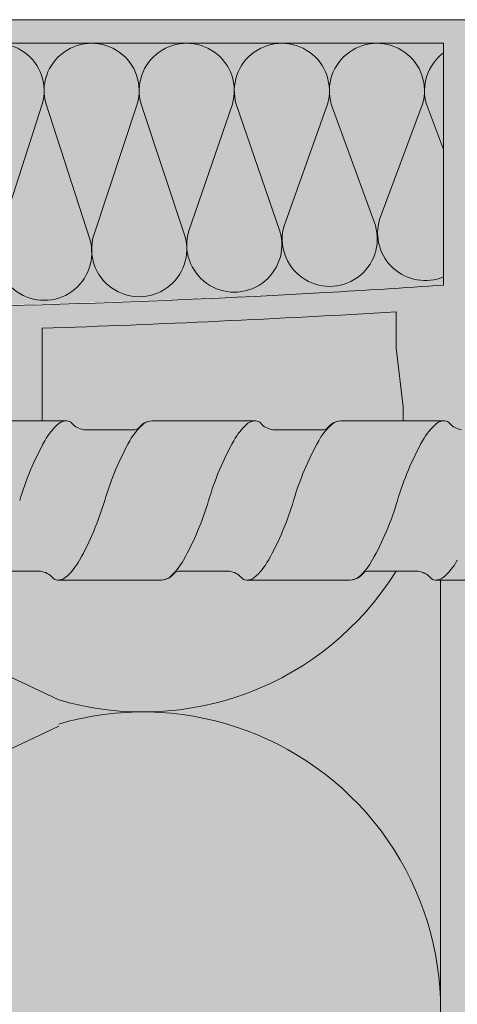
# Model space of a CAD drawing. Units: metres. Extents: x 639 to 780, y -2095 to -1922.
# Drawn here: x 639 to 639, y -2095 to -2095 of the extents above; entities that cross this region are included whole.
import ezdxf

# ---------------------------------------------------------------- set-up
doc = ezdxf.new("R2010")
doc.units = ezdxf.units.M
doc.header["$MEASUREMENT"] = 0
doc.layers.add('1_2_0', color=7, linetype='Continuous')

msp = doc.modelspace()

# ---------------------------------------------------------------- hatches: boundary and pattern name
at = {"layer": '1_2_0', "linetype": 'Continuous', "lineweight": 13, "ltscale": 1000}
h = msp.add_hatch(color=9, dxfattribs=at)
h.paths.add_polyline_path([(639.2787767551554, -2095.048092431789), (639.2787767551554, -2095.054237608415), (639.2792017466687, -2095.0579003845), (639.2792017466687, -2095.059092212142), (639.2862016068935, -2095.059092212142), (639.2862016068935, -2095.0579003845), (639.2862016068935, -2095.057870000775), (639.2867582716835, -2095.053102786286), (639.2867765972605, -2095.049863137377), (639.3067761979026, -2095.050907264717), (639.3067761979026, -2095.059842211948), (639.3087147530574, -2095.059838874985), (639.3097761379986, -2095.059092212142), (639.3097761379986, -2095.051022868469, 0.0154067643744508), (639.3617750963236, -2095.05133107059), (639.3617750959729, -2095.059092212142), (639.3647750360683, -2095.059092212142), (639.3647750360683, -2095.051251067903, 0.005932430931041089), (639.3947744373836, -2095.049863136653), (639.3947744373836, -2095.052944849565), (639.3950754266766, -2095.055538916538), (639.3953494273982, -2095.057900383338), (639.3953494265614, -2095.059092211948), (639.3988333857258, -2095.059092211948), (639.3988772778412, -2095.059092211948, -0.2344897282422026), (639.3992911213477, -2095.059303149448, 0.1764028051358049), (639.4003109494142, -2095.059842211948), (639.402349287623, -2095.059842211948), (639.402349287623, -2095.059092212142), (639.402349287623, -2095.0579003845), (639.4027742791363, -2095.054237608415), (639.4027742791363, -2095.048092431789), (639.4007743190722, -2095.048092431789), (639.4007743190722, -2095.027092851115), (639.4019742951114, -2095.027092851115), (639.4019742951114, -2095.02509289105), (639.2795767391804, -2095.02509289105), (639.2795767391804, -2095.027092851115), (639.2807767152195, -2095.027092851115), (639.2807767152195, -2095.048092431789)])
h.paths.add_polyline_path([(639.2827766752843, -2095.02709285092), (639.3987743590086, -2095.02709285092), (639.3987743590086, -2095.047592441579, -0.03448275862529205), (639.2827766752843, -2095.047592441579)], flags=0)
at = {"layer": '1_2_0', "linetype": 'Continuous', "lineweight": 18, "ltscale": 1000, "true_color": 0xf2f2f2}
for points in [[(639.2827766752843, -2095.047592441579), (639.292776475605, -2095.048223144579, 0.03015332033480947), (639.3987743590086, -2095.047592441579), (639.3987743590086, -2095.02709285092), (639.2827766752843, -2095.02709285092)], [(639.3947744373836, -2095.049863136653, -0.005932447389781593), (639.3647750364207, -2095.051251067328), (639.3647750364207, -2095.059092211948), (639.3669386279371, -2095.059092211948, -0.1945804762303774), (639.3672910804717, -2095.059303149448, 0.1764028050335009), (639.3683109085376, -2095.059842211948), (639.3726434022873, -2095.059842211948, 0.2579262016655597), (639.3729629746972, -2095.059686108636, -0.2165453404910177), (639.3740771554119, -2095.059092211948), (639.3829386279365, -2095.059092211948, -0.1945804762303774), (639.383291080471, -2095.059303149448, 0.1764028049908271), (639.384310908537, -2095.059842211948), (639.3886434022867, -2095.059842211948, 0.2579262016655597), (639.3889629746972, -2095.059686108636, -0.2165453405489041), (639.3900771554124, -2095.059092211948), (639.3953494273982, -2095.059092211948), (639.3953494273982, -2095.057900383338), (639.3947744373836, -2095.052944849565)], [(639.2827743190728, -2095.071853881885), (639.2827743190728, -2095.172449854619, 0.1288508632711234), (639.3164398005351, -2095.181092890856), (639.3670446212307, -2095.181075262689, 0.1217124675701932), (639.3985321134219, -2095.172568437544), (639.3985321134219, -2095.072592211948), (639.3980771962888, -2095.072592211948, -0.2134879764746428), (639.3976898694544, -2095.072414244619, 0.1467710142260811), (639.3969009138497, -2095.071898516143), (639.3966434431636, -2095.071842211948), (639.392310949414, -2095.071842211948, 0.2579262026638665), (639.391991377004, -2095.071998315259, -0.2341089087720932), (639.3907845111452, -2095.072592211948), (639.3820157237648, -2095.072592211948, -0.1945804762303774), (639.3816632712302, -2095.072381274448, 0.1764028050706151), (639.3806434431631, -2095.071842211948), (639.3763109494146, -2095.071842211948, 0.2579262016655595), (639.3759913770035, -2095.071998315259, -0.2165453404407194), (639.3748771962888, -2095.072592211948), (639.3660157237642, -2095.072592211948, -0.1945804762303774), (639.3656632712297, -2095.072381274448, 0.1764028049481531), (639.3646434431637, -2095.071842211948), (639.360310949414, -2095.071842211948, 0.2579262016655595), (639.3599913770036, -2095.071998315259, -0.2165453406067907), (639.3588771962894, -2095.072592211948), (639.3500157237648, -2095.072592211948, -0.1945804762303774), (639.3496632712303, -2095.072381274448, 0.1764028049376349), (639.3486434431643, -2095.071842211948), (639.3443109494146, -2095.071842211948, 0.2579262016655595), (639.3439913770042, -2095.071998315259, -0.2165453406210273), (639.3428771962889, -2095.072592211948), (639.3340157237643, -2095.072592211948, -0.1945804762303774), (639.3336632712297, -2095.072381274448, 0.176402804921557), (639.3326434431638, -2095.071842211948), (639.3283109494141, -2095.071842211948, 0.2579262016655595), (639.3279913770036, -2095.071998315259, -0.2165453406428522), (639.3268771962889, -2095.072592211948), (639.3180157237643, -2095.072592211948, -0.1945804762303774), (639.3176632712298, -2095.072381274448, 0.1764028049110389), (639.3166434431638, -2095.071842211948), (639.3123109494142, -2095.071842211948, 0.2579262016655595), (639.3119913770042, -2095.071998315259, -0.2165453406570885), (639.3108771962884, -2095.072592211948), (639.302015723765, -2095.072592211948, -0.1945804762303774), (639.3016632712304, -2095.072381274448, 0.176402804894961), (639.3006434431644, -2095.071842211948), (639.2963109494148, -2095.071842211948, 0.2579262016655595), (639.2959913770037, -2095.071998315259, -0.2165453406789139), (639.294877196289, -2095.072592211948), (639.2860771962896, -2095.072592211948, -0.2466992337930533), (639.2856242701143, -2095.072339599202, 0.1474748430717448), (639.2847743190723, -2095.071865551822)]]:
    msp.add_hatch(color=7, dxfattribs=at).paths.add_polyline_path(points)
at = {"layer": '1_2_0', "linetype": 'Continuous', "lineweight": 0, "ltscale": 1000, "true_color": 0xffffff}
msp.add_hatch(color=7, dxfattribs=at).paths.add_polyline_path([(638.984935713804, -2095.059833277199), (638.984935713804, -2095.072592211948), (638.990877196288, -2095.072592211948, 0.03959602048471308), (638.9910888155632, -2095.072563834335, 0.1801220592796613), (638.9919913770044, -2095.071998315258, -0.2579262016803534), (638.9923109494138, -2095.071842211948), (638.996643443164, -2095.071842211948, -0.1764028052034127), (638.9976632712305, -2095.072381274448, 0.2348056262448509), (638.9980771962988, -2095.072592211948), (638.9981214294321, -2095.072592211948), (639.0068771962902, -2095.072592211948, 0.0395960216170575), (639.0070888155706, -2095.072563834333, 0.1801220578170196), (639.0079913770038, -2095.071998315259, -0.2579262029544382), (639.0083109494143, -2095.071842211948), (639.0126434431639, -2095.071842211948, -0.1764028048602031), (639.0136632712299, -2095.072381274448, 0.2348056114311596), (639.0140771962692, -2095.072592211947), (639.0141214294389, -2095.072592211948), (639.0228771962908, -2095.072592211948, 0.03959602168001289), (639.0230888155711, -2095.072563834333, 0.1801220576043301), (639.0239913770038, -2095.071998315259, -0.2579262029544373), (639.0243109494137, -2095.071842211948), (639.0286434431645, -2095.071842211948, -0.176402804909828), (639.0296632712304, -2095.072381274448, 0.2348056268452566), (639.030077196301, -2095.072592211948), (639.0301214294349, -2095.072592211948), (639.0388771962885, -2095.072592211948, 0.03959602048471442), (639.0390888155631, -2095.072563834335, 0.1801220592796635), (639.0399913770043, -2095.071998315258, -0.2579262016803534), (639.0403109494137, -2095.071842211948), (639.0446434431639, -2095.071842211948, -0.1764028052034175), (639.0456632712298, -2095.072381274448, 0.2348056262448849), (639.0460771962987, -2095.072592211948), (639.0461214294314, -2095.072592211948), (639.0548771962901, -2095.072592211948, 0.03959602161705617), (639.055088815571, -2095.072563834333, 0.180122057816998), (639.0559913770037, -2095.071998315259, -0.2579262029544491), (639.0563109494142, -2095.071842211948), (639.0606434431638, -2095.071842211948, -0.1764028048602012), (639.0616632712298, -2095.072381274448, 0.2348056114311668), (639.0620771962691, -2095.072592211947), (639.0621214294388, -2095.072592211948), (639.0708771962895, -2095.072592211948, 0.03959602149691517), (639.0710888155687, -2095.072563834334, 0.1801220580948453), (639.0719913770042, -2095.071998315258, -0.257926202161961), (639.0723109494147, -2095.071842211948), (639.0766434431644, -2095.071842211948, -0.1764028049098296), (639.0776632712303, -2095.072381274448, 0.2348056268452497), (639.0780771963009, -2095.072592211948), (639.0781214294348, -2095.072592211948), (639.0868771962884, -2095.072592211948, 0.03959602048471998), (639.0870888155641, -2095.072563834335, 0.1801220592796599), (639.0879913770036, -2095.071998315258, -0.2579262016803427), (639.088310949413, -2095.071842211948), (639.0926434431638, -2095.071842211948, -0.1764028052034111), (639.0936632712297, -2095.072381274448, 0.2348056262448675), (639.0940771962986, -2095.072592211948), (639.0941214294313, -2095.072592211948), (639.1028771962906, -2095.072592211948, 0.0395960216170575), (639.1030888155709, -2095.072563834333, 0.180122057816998), (639.1039913770036, -2095.071998315259, -0.2579262029544501), (639.1043109494146, -2095.071842211948), (639.1086434431643, -2095.071842211948, -0.1764028048602047), (639.1096632712303, -2095.072381274448, 0.2348056114311731), (639.1100771962701, -2095.072592211947), (639.1101214294392, -2095.072592211948), (639.1188771962894, -2095.072592211948, 0.03959602149691584), (639.1190888155697, -2095.072563834334, 0.1801220580948244), (639.1199913770041, -2095.071998315258, -0.2579262021620252), (639.120310949414, -2095.071842211948), (639.1246434431637, -2095.071842211948, -0.1764028049098152), (639.1256632712302, -2095.072381274448, 0.2348056268452155), (639.1260771963002, -2095.072592211948), (639.1261214294352, -2095.072592211948), (639.1348771962882, -2095.072592211948, 0.03959602048471286), (639.1350888155634, -2095.072563834335, 0.1801220592796475), (639.1359913770046, -2095.071998315258, -0.2579262016803512), (639.1363109494129, -2095.071842211948), (639.1406434431642, -2095.071842211948, -0.1764028052034205), (639.1416632712296, -2095.072381274448, 0.2348056262448634), (639.142077196299, -2095.072592211948), (639.1421214294312, -2095.072592211948), (639.1508771962905, -2095.072592211948, 0.03959602161705773), (639.1510888155708, -2095.072563834333, 0.180122057816998), (639.1519913770035, -2095.071998315259, -0.2579262029544501), (639.1523109494145, -2095.071842211948), (639.1566434431642, -2095.071842211948, -0.1764028048602077), (639.1576632712301, -2095.072381274448, 0.2348056114311668), (639.1580771962695, -2095.072592211947), (639.1581214294391, -2095.072592211948), (639.1668771962893, -2095.072592211948, 0.03959602149691606), (639.1670888155691, -2095.072563834334, 0.1801220580948283), (639.167991377004, -2095.071998315258, -0.2579262021620252), (639.1683109494139, -2095.071842211948), (639.1726434431636, -2095.071842211948, -0.1764028049098083), (639.1736632712295, -2095.072381274448, 0.2348056268453337), (639.1740771963001, -2095.072592211948), (639.1741214294351, -2095.072592211948), (639.1828771962881, -2095.072592211948, 0.03959602048471286), (639.1830888155633, -2095.072563834335, 0.1801220592796475), (639.1839913770045, -2095.071998315258, -0.2579262016803321), (639.1843109494139, -2095.071842211948), (639.1886434431641, -2095.071842211948, -0.1764028052034111), (639.1896632712301, -2095.072381274448, 0.2348056262448849), (639.190077196299, -2095.072592211948), (639.1901214294317, -2095.072592211948), (639.1988771962904, -2095.072592211948, 0.03959602161705706), (639.1990888155701, -2095.072563834333, 0.1801220578170006), (639.1999913770039, -2095.071998315259, -0.2579262029544491), (639.2003109494144, -2095.071842211948), (639.2046434431641, -2095.071842211948, -0.1764028048602111), (639.20566327123, -2095.072381274448, 0.2348056114311526), (639.2060771962693, -2095.072592211947), (639.206121429439, -2095.072592211948), (639.2148771962892, -2095.072592211948, 0.03959602149691561), (639.215088815569, -2095.072563834334, 0.180122058094827), (639.2159913770045, -2095.071998315258, -0.2579262021620243), (639.2163109494138, -2095.071842211948), (639.2206434431646, -2095.071842211948, -0.1764028049098152), (639.2216632712306, -2095.072381274448, 0.2348056268453194), (639.2220771963011, -2095.072592211948), (639.222121429435, -2095.072592211948), (639.2308771962886, -2095.072592211948, 0.03959602050504979), (639.2310888155644, -2095.072563834335, 0.1801220590897788), (639.2319913770033, -2095.071998315259, -0.2579262029544501), (639.2323109494143, -2095.071842211948), (639.236643443164, -2095.071842211948, -0.1764028049905664), (639.23766327123, -2095.072381274448, 0.2348056180514205), (639.2380771962823, -2095.072592211948), (639.2381214294389, -2095.072592211948), (639.2468771962886, -2095.072592211948, 0.03959602048471286), (639.2470888155638, -2095.072563834335, 0.180122059279659), (639.2479913770038, -2095.071998315258, -0.2579262021620252), (639.2483109494137, -2095.071842211948), (639.2484918840771, -2095.071842211948), (639.2485289756994, -2095.071842211948), (639.2526434431634, -2095.071842211948), (639.252861469449, -2095.071842211948, -0.1764028050746438), (639.253881297515, -2095.072381274448, 0.2348056304431189), (639.254295222593, -2095.072592211948), (639.2543394557166, -2095.072592211948), (639.2552132376946, -2095.072592211948), (639.262877196288, -2095.072592211948, 0.03959602050504912), (639.2630888155632, -2095.072563834335, 0.1801220590897655), (639.2639913770032, -2095.071998315259, -0.2579262029544501), (639.2643109494143, -2095.071842211948), (639.2686434431639, -2095.071842211948, -0.1764028048602079), (639.2696632712305, -2095.072381274448, 0.2348056160297612), (639.2700771962789, -2095.072592211948), (639.2701214294343, -2095.072592211948), (639.2788771962902, -2095.072592211948, 0.03959602161705773), (639.2790888155705, -2095.072563834333, 0.1801220578575725), (639.2799913770037, -2095.071998315259, -0.2579262046109206), (639.2803109494159, -2095.071842211948), (639.2846434431639, -2095.071842211948, -0.1764028049905629), (639.2856632712299, -2095.072381274448, 0.2348056180513712), (639.2860771962828, -2095.072592211948), (639.2861214294388, -2095.072592211948), (639.2948771962879, -2095.072592211948, 0.03959602048471376), (639.2950888155636, -2095.072563834335, 0.1801220592796713), (639.2959913770043, -2095.071998315258, -0.2579262021620456), (639.2963109494136, -2095.071842211948), (639.3006434431644, -2095.071842211948, -0.1764028049098083), (639.3016632712304, -2095.072381274448, 0.2348056304431204), (639.3020771963072, -2095.072592211948), (639.3021214294308, -2095.072592211948), (639.3108771962884, -2095.072592211948, 0.03959602050504979), (639.3110888155642, -2095.072563834335, 0.1801220590897788), (639.3119913770031, -2095.071998315259, -0.2579262029544288), (639.3123109494142, -2095.071842211948), (639.3166434431638, -2095.071842211948, -0.1764028048602111), (639.3176632712298, -2095.072381274448, 0.2348056160297674), (639.3180771962788, -2095.072592211948), (639.3181214294342, -2095.072592211948), (639.3268771962901, -2095.072592211948, 0.03959602161705617), (639.327088815571, -2095.072563834333, 0.1801220578575757), (639.3279913770036, -2095.071998315259, -0.2579262046109216), (639.3283109494164, -2095.071842211948), (639.3326434431638, -2095.071842211948, -0.1764028049905664), (639.3336632712297, -2095.072381274448, 0.2348056180513712), (639.3340771962827, -2095.072592211948), (639.3341214294387, -2095.072592211948), (639.3428771962878, -2095.072592211948, 0.03959602048470263), (639.3430888155635, -2095.072563834335, 0.1801220592796647), (639.3439913770042, -2095.071998315258, -0.2579262021620764), (639.3443109494146, -2095.071842211948), (639.3486434431643, -2095.071842211948, -0.1764028049098012), (639.3496632712303, -2095.072381274448, 0.2348056304431764), (639.3500771963071, -2095.072592211948), (639.3501214294319, -2095.072592211948), (639.3588771962894, -2095.072592211948, 0.03959602145435142), (639.3590888155686, -2095.072563834334, 0.1801220583353122), (639.3599913770036, -2095.071998315259, -0.257926202954478), (639.360310949414, -2095.071842211948), (639.3646434431637, -2095.071842211948, -0.1764028048602005), (639.3656632712297, -2095.072381274448, 0.2348056160296627), (639.3660771962786, -2095.072592211948), (639.3661214294352, -2095.072592211948), (639.3748771962905, -2095.072592211948, 0.03959602161705773), (639.3750888155708, -2095.072563834333, 0.1801220578575916), (639.3759913770035, -2095.071998315259, -0.2579262046107189), (639.3763109494163, -2095.071842211948), (639.3806434431642, -2095.071842211948, -0.1764028049905671), (639.3816632712302, -2095.072381274448, 0.2348056180513997), (639.3820771962826, -2095.072592211948), (639.3821214294392, -2095.072592211948), (639.3908771962888, -2095.072592211948, 0.1996246155187095), (639.3919767972435, -2095.07201700782, -0.2694353318506194), (639.392310949414, -2095.071842211948), (639.3937743190722, -2095.071833277198), (639.3966434431636, -2095.071833277198, -0.1764028048829266), (639.3976632712302, -2095.072372339699, 0.2348056268452956), (639.3980771963002, -2095.072583277199), (639.398121429434, -2095.072583277199), (639.4068771962882, -2095.072583277199, 0.0395960204781972), (639.4070888155634, -2095.072554899586, 0.1801220592796704), (639.4079913770034, -2095.071989380509, -0.2579262016802743), (639.4083109494128, -2095.071833277198), (639.4126434431636, -2095.071833277198, -0.1764028052034139), (639.4136632712296, -2095.072372339699, 0.2348056262448614), (639.4140771962984, -2095.072583277199), (639.4141214294311, -2095.072583277199), (639.4228771962904, -2095.072583277199, 0.03959602165720918), (639.4230888155707, -2095.072554899584, 0.180122057817032), (639.4239913770034, -2095.07198938051, -0.2579262029544714), (639.4243109494145, -2095.071833277198), (639.4286434431641, -2095.071833277198, -0.1764028048341456), (639.4296632712301, -2095.072372339698, 0.2348056114311557), (639.4300771962694, -2095.072583277198), (639.430121429439, -2095.072583277199), (639.4388771962904, -2095.072583277199, 0.03959602172710699), (639.4390888155713, -2095.072554899584, 0.1801220575746513), (639.4399913770028, -2095.07198938051, -0.2579262029544714), (639.4403109494139, -2095.071833277198), (639.4446434431635, -2095.071833277198, -0.1764028048829096), (639.4456632712295, -2095.072372339699, 0.2348056268452107), (639.4460771963, -2095.072583277199), (639.446121429435, -2095.072583277199), (639.4548771962881, -2095.072583277199, 0.03959602047819297), (639.4550888155633, -2095.072554899586, 0.1801220592796613), (639.4559913770045, -2095.071989380509, -0.2579262016803299), (639.4563109494127, -2095.071833277198), (639.460643443164, -2095.071833277198, -0.176402805203391), (639.4616632712294, -2095.072372339699, 0.2348056262448678), (639.4620771962989, -2095.072583277199), (639.462121429431, -2095.072583277199), (639.4708771962903, -2095.072583277199, 0.03959602165721118), (639.47108881557, -2095.072554899584, 0.1801220578170301), (639.4719913770027, -2095.07198938051, -0.2579262029544723), (639.4723109494144, -2095.071833277198), (639.476643443164, -2095.071833277198, -0.1764028048341389), (639.47766327123, -2095.072372339698, 0.2348056114311557), (639.4780771962693, -2095.072583277198), (639.4781214294389, -2095.072583277199), (639.4868771962897, -2095.072583277199, 0.03959602172710699), (639.4870888155706, -2095.072554899584, 0.1801220575746538), (639.4879913770033, -2095.07198938051, -0.2579262029544276), (639.4883109494137, -2095.071833277198), (639.4926434431634, -2095.071833277198, -0.1764028048829096), (639.4936632712294, -2095.072372339699, 0.2348056268453228), (639.4940771962999, -2095.072583277199), (639.4941214294349, -2095.072583277199), (639.502877196288, -2095.072583277199, 0.03959602047819676), (639.5030888155632, -2095.072554899586, 0.1801220592796532), (639.5039913770038, -2095.071989380509, -0.2579262016803321), (639.5043109494131, -2095.071833277198), (639.5086434431639, -2095.071833277198, -0.1764028052034139), (639.5096632712299, -2095.072372339699, 0.2348056262448614), (639.5100771962988, -2095.072583277199), (639.5101214294315, -2095.072583277199), (639.5188771962902, -2095.072583277199, 0.03959602165721118), (639.51908881557, -2095.072554899584, 0.1801220578170343), (639.5199913770037, -2095.07198938051, -0.2579262029544266), (639.5203109494137, -2095.071833277198), (639.5246434431633, -2095.071833277198, -0.176402804834149), (639.5256632712299, -2095.072372339698, 0.2348056114311557), (639.5260771962692, -2095.072583277198), (639.5261214294383, -2095.072583277199), (639.534877196289, -2095.072583277199, 0.03959602154400861), (639.5350888155688, -2095.072554899585, 0.1801220580948258), (639.5359913770043, -2095.071989380509, -0.2579262021620669), (639.5363109494136, -2095.071833277198), (639.5406434431638, -2095.071833277198, -0.1764028048829195), (639.5416632712304, -2095.072372339699, 0.2348056268453164), (639.5420771963004, -2095.072583277199), (639.5421214294342, -2095.072583277199), (639.5508771962884, -2095.072583277199, 0.03959602047819832), (639.551088815563, -2095.072554899586, 0.1801220592796532), (639.5519913770037, -2095.071989380509, -0.2579262016803749), (639.552310949413, -2095.071833277198), (639.5566434431638, -2095.071833277198, -0.1764028052034267), (639.5576632712298, -2095.072372339699, 0.2348056262448614), (639.5580771962987, -2095.072583277199), (639.5581214294314, -2095.072583277199), (639.5668771962901, -2095.072583277199, 0.03959602165721185), (639.567088815571, -2095.072554899584, 0.1801220578170249), (639.5679913770036, -2095.07198938051, -0.2579262029544266), (639.5683109494136, -2095.071833277198), (639.5726434431632, -2095.071833277198, -0.1764028048341325), (639.5736632712292, -2095.072372339698, 0.234805611431162), (639.5740771962691, -2095.072583277198), (639.5741214294382, -2095.072583277199), (639.5828771962895, -2095.072583277199, 0.0395960215440075), (639.5830888155687, -2095.072554899585, 0.1801220580948171), (639.5839913770042, -2095.071989380509, -0.2579262021620243), (639.5843109494141, -2095.071833277198), (639.5886434431637, -2095.071833277198, -0.1764028048829224), (639.5896632712297, -2095.072372339699, 0.2348056268452107), (639.5900771963003, -2095.072583277199), (639.5901214294341, -2095.072583277199), (639.5988771962883, -2095.072583277199, 0.03959602047819676), (639.5990888155635, -2095.072554899586, 0.180122059279659), (639.5999913770036, -2095.071989380509, -0.2579262016803749), (639.6003109494129, -2095.071833277198), (639.6046434431637, -2095.071833277198, -0.1764028052033944), (639.6056632712297, -2095.072372339699, 0.2348056262448552), (639.606077196298, -2095.072583277199), (639.6061214294313, -2095.072583277199), (639.6148771962905, -2095.072583277199, 0.03959602165721118), (639.6150888155703, -2095.072554899584, 0.180122057817023), (639.615991377003, -2095.07198938051, -0.2579262029544723), (639.6163109494146, -2095.071833277198), (639.6206434431642, -2095.071833277198, -0.1764028048341325), (639.6216632712302, -2095.072372339698, 0.2348056114311557), (639.6220771962695, -2095.072583277198), (639.6221214294392, -2095.072583277199), (639.6308771962894, -2095.072583277199, 0.03959602154400861), (639.6310888155691, -2095.072554899585, 0.1801220580948231), (639.6319913770035, -2095.071989380509, -0.2579262021618524), (639.632310949414, -2095.071833277198), (639.6366434431636, -2095.071833277198, -0.1764028048829224), (639.6376632712296, -2095.072372339699, 0.2348056268453228), (639.6380771963002, -2095.072583277199), (639.6381214294352, -2095.072583277199), (639.6468771962882, -2095.072583277199, 0.03959602047819676), (639.6470888155634, -2095.072554899586, 0.1801220592796532), (639.647991377004, -2095.071989380509, -0.2579262016803737), (639.6483109494128, -2095.071833277198), (639.6526434431642, -2095.071833277198, -0.1764028052034304), (639.6536632712296, -2095.072372339699, 0.2348056262448395), (639.654077196299, -2095.072583277199), (639.6541214294311, -2095.072583277199), (639.6628771962904, -2095.072583277199, 0.03959602165721118), (639.6630888155702, -2095.072554899584, 0.1801220578170249), (639.6639913770028, -2095.07198938051, -0.2579262029544714), (639.6643109494139, -2095.071833277198), (639.6686434431635, -2095.071833277198, -0.1764028048341426), (639.6696632712301, -2095.072372339698, 0.2348056114311557), (639.6700771962694, -2095.072583277198), (639.6701214294385, -2095.072583277199), (639.6788771962892, -2095.072583277199, 0.03959602154400861), (639.679088815569, -2095.072554899585, 0.1801220580948231), (639.6799913770034, -2095.071989380509, -0.2579262021620262), (639.6803109494139, -2095.071833277198), (639.6846434431635, -2095.071833277198, -0.1764028048829224), (639.6856632712295, -2095.072372339699, 0.2348056268452107), (639.6860771963001, -2095.072583277199), (639.6861214294345, -2095.072583277199), (639.6948771962875, -2095.072583277199, 0.03959602050505068), (639.6950888155633, -2095.072554899586, 0.1801220591204321), (639.6959913770033, -2095.07198938051, -0.2579262029544714), (639.6963109494144, -2095.071833277198), (639.700643443164, -2095.071833277198, -0.1764028049577685), (639.70166327123, -2095.072372339699, 0.2348056180514112), (639.7020771962824, -2095.072583277199), (639.702121429439, -2095.072583277199), (639.7041518250013, -2095.072583277199), (639.7041518250013, -2095.059803486257, -0.1517363251001136), (639.7032911213481, -2095.059294214698, 0.2344894216507098), (639.7028772784475, -2095.059083277205), (639.7028333857256, -2095.059083277199), (639.694077196289, -2095.059083277199, 0.03928961430438951), (639.69386718849, -2095.059111309038, 0.1804353353876788), (639.6929630155743, -2095.059677173887, -0.2579262028993901), (639.6926434431643, -2095.059833277198), (639.6883109494147, -2095.059833277198, -0.1764028053008165), (639.6872911213476, -2095.059294214698, 0.2344894216972574), (639.686877278447, -2095.059083277205), (639.6868333857262, -2095.059083277199), (639.678077196289, -2095.059083277199, 0.0392896144187188), (639.67786718849, -2095.059111309038, 0.1804353353229254), (639.6769630155737, -2095.059677173887, -0.257926204017784), (639.6766434431615, -2095.059833277198), (639.6723109494142, -2095.059833277198, -0.1764028049442661), (639.6712911213476, -2095.059294214698, 0.2344894216972398), (639.6708772784476, -2095.059083277205), (639.6708333857257, -2095.059083277199), (639.6620771962885, -2095.059083277199, 0.03928961480059361), (639.6618671884889, -2095.059111309038, 0.1804353350056302), (639.6609630155743, -2095.059677173887, -0.2579262024279302), (639.6606434431638, -2095.059833277198), (639.6563109494142, -2095.059833277198, -0.1764028051569971), (639.6552911213471, -2095.059294214698, 0.2344894216507023), (639.6548772784477, -2095.059083277205), (639.6548333857263, -2095.059083277199), (639.6460771962891, -2095.059083277199, 0.03928961430438951), (639.6458671884901, -2095.059111309038, 0.1804353353876788), (639.6449630155744, -2095.059677173887, -0.2579262028993901), (639.6446434431645, -2095.059833277198), (639.6403109494137, -2095.059833277198, -0.1764028053008226), (639.6392911213477, -2095.059294214698, 0.2344894216972574), (639.6388772784471, -2095.059083277205), (639.6388333857263, -2095.059083277199), (639.6300771962885, -2095.059083277199, 0.03928961441871824), (639.6298671884902, -2095.059111309038, 0.1804353353229168), (639.6289630155738, -2095.059677173887, -0.2579262040177838), (639.6286434431622, -2095.059833277198), (639.6243109494143, -2095.059833277198, -0.1764028049442689), (639.6232911213483, -2095.059294214698, 0.2344894216972296), (639.6228772784477, -2095.059083277205), (639.6228333857258, -2095.059083277199), (639.6140771962891, -2095.059083277199, 0.03928961480059522), (639.6138671884879, -2095.059111309038, 0.1804353350056331), (639.6129630155745, -2095.059677173887, -0.2579262024279302), (639.612643443164, -2095.059833277198), (639.6083109494143, -2095.059833277198, -0.176402805157), (639.6072911213478, -2095.059294214698, 0.2344894216507098), (639.6068772784472, -2095.059083277205), (639.6068333857253, -2095.059083277199), (639.5980771962892, -2095.059083277199, 0.03928961430439062), (639.5978671884891, -2095.059111309038, 0.1804353353876646), (639.5969630155739, -2095.059677173887, -0.257926202899391), (639.5966434431634, -2095.059833277198), (639.5923109494138, -2095.059833277198, -0.176402805300816), (639.5912911213478, -2095.059294214698, 0.2344894216972398), (639.5908772784478, -2095.059083277205), (639.5908333857259, -2095.059083277199), (639.5820771962887, -2095.059083277199, 0.03928961441871774), (639.5818671884908, -2095.059111309038, 0.1804353353229254), (639.5809630155745, -2095.059677173887, -0.257926204017784), (639.5806434431623, -2095.059833277198), (639.5763109494144, -2095.059833277198, -0.1764028049442762), (639.5752911213473, -2095.059294214698, 0.2344894216972221), (639.5748772784478, -2095.059083277205), (639.5748333857259, -2095.059083277199), (639.5660771962893, -2095.059083277199, 0.03928961480059266), (639.565867188488, -2095.059111309038, 0.1804353350056317), (639.564963015574, -2095.059677173887, -0.2579262024279302), (639.5646434431635, -2095.059833277198), (639.5603109494139, -2095.059833277198, -0.176402805157003), (639.5592911213479, -2095.059294214698, 0.2344894215352734), (639.5588772784473, -2095.059083277205), (639.5588333857254, -2095.059083277199), (639.5500771962887, -2095.059083277199, 0.03928961430438951), (639.5498671884898, -2095.059111309038, 0.1804353353876788), (639.548963015574, -2095.059677173887, -0.2579262028993901), (639.5486434431641, -2095.059833277198), (639.5443109494145, -2095.059833277198, -0.1764028053008165), (639.5432911213474, -2095.059294214698, 0.2344894216972221), (639.5428772784479, -2095.059083277205), (639.542833385726, -2095.059083277199), (639.5340771962888, -2095.059083277199, 0.0392896144187188), (639.5338671884898, -2095.059111309038, 0.1804353353229284), (639.5329630155746, -2095.059677173887, -0.2579262040177431), (639.5326434431613, -2095.059833277198), (639.5283109494139, -2095.059833277198, -0.1764028049442661), (639.5272911213474, -2095.059294214698, 0.2344894216972398), (639.5268772784474, -2095.059083277205), (639.5268333857255, -2095.059083277199), (639.5180771962894, -2095.059083277199, 0.03928961480059266), (639.5178671884887, -2095.059111309038, 0.1804353350056302), (639.5169630155741, -2095.059677173887, -0.2579262024279302), (639.5166434431636, -2095.059833277198), (639.512310949414, -2095.059833277198, -0.1764028051569966), (639.511291121348, -2095.059294214698, 0.2344894215352734), (639.5108772784474, -2095.059083277205), (639.5108333857261, -2095.059083277199), (639.5020771962888, -2095.059083277199, 0.03928961430438951), (639.5018671884899, -2095.059111309038, 0.180435335387677), (639.5009630155741, -2095.059677173887, -0.2579262028993901), (639.5006434431642, -2095.059833277198), (639.4963109494146, -2095.059833277198, -0.1764028053008098), (639.4952911213475, -2095.059294214698, 0.2344894216972574), (639.4948772784469, -2095.059083277205), (639.4948333857261, -2095.059083277199), (639.4860771962894, -2095.059083277199, 0.0392896144187173), (639.4858671884899, -2095.059111309038, 0.1804353353229168), (639.4849630155736, -2095.059677173887, -0.2579262040177838), (639.484643443162, -2095.059833277198), (639.480310949414, -2095.059833277198, -0.1764028049442625), (639.4792911213481, -2095.059294214698, 0.2344894216972296), (639.4788772784475, -2095.059083277205), (639.4788333857256, -2095.059083277199), (639.4700771962889, -2095.059083277199, 0.03928961480059411), (639.4698671884888, -2095.059111309038, 0.1804353350056216), (639.4689630155742, -2095.059677173887, -0.2579262024279302), (639.4686434431637, -2095.059833277198), (639.4643109494141, -2095.059833277198, -0.1764028053008128), (639.4632911213475, -2095.059294214698, 0.2344894216972221), (639.4628772784481, -2095.059083277205), (639.4628333857262, -2095.059083277199), (639.454077196289, -2095.059083277199, 0.03928961430438951), (639.45386718849, -2095.059111309038, 0.1804353353876872), (639.4529630155748, -2095.059677173887, -0.257926202899391), (639.4526434431643, -2095.059833277198), (639.4483109494136, -2095.059833277198, -0.1764028053008096), (639.4472911213476, -2095.059294214698, 0.2344894216972398), (639.4468772784476, -2095.059083277205), (639.4468333857262, -2095.059083277199), (639.4380771962884, -2095.059083277199, 0.03928961441871774), (639.4378671884906, -2095.059111309038, 0.1804353353229254), (639.4369630155743, -2095.059677173887, -0.257926204017784), (639.4366434431621, -2095.059833277198), (639.4323109494142, -2095.059833277198, -0.1764028049442693), (639.4312911213482, -2095.059294214698, 0.2344894216972574), (639.4308772784476, -2095.059083277205), (639.4308333857257, -2095.059083277199), (639.422077196289, -2095.059083277199, 0.03928961480059466), (639.4218671884878, -2095.059111309038, 0.1804353349669806), (639.4209630155743, -2095.059677173887, -0.2579262019795874), (639.420643443165, -2095.059833277198), (639.4163109494148, -2095.059833277198, -0.1764028053008098), (639.4152911213477, -2095.059294214698, 0.2344894216972296), (639.4148772784471, -2095.059083277205), (639.4148333857263, -2095.059083277199), (639.4060771962891, -2095.059083277199, 0.03928961430440291), (639.4058671884895, -2095.059111309038, 0.1804353353876699), (639.4049630155738, -2095.059677173887, -0.2579262028994114), (639.4046434431639, -2095.059833277198), (639.4003109494142, -2095.059833277198, -0.176402805300816), (639.3992911213477, -2095.059294214698, 0.2344894216972398), (639.3988772784477, -2095.059083277205), (639.3988333857258, -2095.059083277199), (639.3937743190722, -2095.059083277199), (639.3900771962885, -2095.059092211948, 0.150455736844248), (639.3891963544738, -2095.059443133545, 0.05763362803240001), (639.3889574869897, -2095.059693780767, -0.2510793436927166), (639.3886434431639, -2095.059842211948), (639.3841933864119, -2095.059821735854, -0.1582050621080979), (639.3832911213483, -2095.059303149448, 0.2344894168447632), (639.3828772784568, -2095.059092211955), (639.3828333857264, -2095.059092211948), (639.3740771962891, -2095.059092211948, 0.03928961475797734), (639.3738671884885, -2095.059120243787, 0.1804353353476702), (639.3729630155744, -2095.059686108636, -0.2579262016511523), (639.3726434431645, -2095.059842211948), (639.3683109494137, -2095.059842211948, -0.1764028049762149), (639.3672911213478, -2095.059303149448, 0.2266591946108855), (639.3668928104476, -2095.059092609577), (639.3580771962897, -2095.059092211948, 0.03928961445423144), (639.3578671884902, -2095.059120243787, 0.1804353353189597), (639.3569630155739, -2095.059686108636, -0.2579262019796605), (639.3566434431646, -2095.059842211948), (639.3523109494143, -2095.059842211948, -0.1764028052579123), (639.3512911213484, -2095.059303149448, 0.2344894216971758), (639.3508772784478, -2095.059092211954), (639.3508333857259, -2095.059092211948), (639.3420771962892, -2095.059092211948, 0.03928961438678175), (639.3418671884897, -2095.059120243787, 0.1804353354114532), (639.3409630155745, -2095.059686108636, -0.2579262023614227), (639.340643443164, -2095.059842211948), (639.3363109494144, -2095.059842211948, -0.1764028049897854), (639.3352911213484, -2095.059303149448, 0.2344894168447733), (639.3348772784575, -2095.059092211955), (639.3348333857265, -2095.059092211948), (639.3260771962892, -2095.059092211948, 0.03928961475797734), (639.3258671884886, -2095.059120243787, 0.1804353353476788), (639.3249630155751, -2095.059686108636, -0.257926201651055), (639.3246434431635, -2095.059842211948), (639.3203109494139, -2095.059842211948, -0.1764028049762254), (639.3192911213479, -2095.059303149448, 0.2344894216972068), (639.3188772784479, -2095.059092211954), (639.318833385726, -2095.059092211948), (639.3100771962887, -2095.059092211948, 0.03928961445424101), (639.3098671884909, -2095.059120243787, 0.1804353353189597), (639.3089630155746, -2095.059686108636, -0.2579262019796317), (639.3086434431652, -2095.059842211948), (639.3043109494145, -2095.059842211948, -0.1764028052579233), (639.3032911213473, -2095.059303149448, 0.2344894216971892), (639.3028772784479, -2095.059092211954), (639.302833385726, -2095.059092211948), (639.2940771962893, -2095.059092211948, 0.03928961438678347), (639.2938671884904, -2095.059120243787, 0.1804353354114448), (639.2929630155746, -2095.059686108636, -0.2579262023613992), (639.2926434431647, -2095.059842211948), (639.2883109494139, -2095.059842211948, -0.01776014193720511), (639.2881930139735, -2095.059812801105, -0.1582050621081081), (639.2872907489099, -2095.0592942147, 0.2344894168447693), (639.2868769060195, -2095.059083277206), (639.2868330132874, -2095.059083277199), (639.2780768238507, -2095.059083277199, 0.03928961475797534), (639.2778668160506, -2095.059111309039, 0.1804353353476829), (639.276962643136, -2095.059677173888, -0.2579262016510518), (639.2766430707261, -2095.059833277199), (639.2723105769765, -2095.059833277199, -0.1746262307589978), (639.271291121348, -2095.059303149448), (639.2692602810636, -2095.059092211948), (639.2693459295905, -2095.059092211948), (639.2692599086249, -2095.059083277199), (639.2620768238507, -2095.059083277199, 0.03928961445424285), (639.2618668160518, -2095.059111309038, 0.1804353353189666), (639.2609626431355, -2095.059677173888, -0.2579262019796317), (639.2606430707261, -2095.059833277199), (639.2563105769759, -2095.059833277199, -0.1764028052579166), (639.2552907489094, -2095.059294214699, 0.2344894216972068), (639.2548769060094, -2095.059083277205), (639.2548330132886, -2095.059083277199), (639.2460768238502, -2095.059083277199, 0.03928961438678397), (639.2458668160513, -2095.059111309039, 0.1804353354114532), (639.2449626431361, -2095.059677173888, -0.2579262023613789), (639.2446430707256, -2095.059833277199), (639.240310576976, -2095.059833277199, -0.1764028049897756), (639.23929074891, -2095.0592942147, 0.2344894168447768), (639.2388769060185, -2095.059083277206), (639.2388330132881, -2095.059083277199), (639.2300768238508, -2095.059083277199, 0.0392896147579779), (639.2298668160502, -2095.059111309039, 0.180435335347673), (639.2289626431361, -2095.059677173888, -0.2579262016510954), (639.2286430707262, -2095.059833277199), (639.2243105769754, -2095.059833277199, -0.1764028049762153), (639.2232907489094, -2095.059294214699, 0.2344894216972108), (639.2228769060089, -2095.059083277205), (639.2228330132875, -2095.059083277199), (639.2140768238514, -2095.059083277199, 0.0392896144542434), (639.2138668160519, -2095.059111309038, 0.180435335318964), (639.2129626431356, -2095.059677173888, -0.2579262019796104), (639.2126430707262, -2095.059833277199), (639.208310576976, -2095.059833277199, -0.1764028052579228), (639.20729074891, -2095.059294214699, 0.2344894216971967), (639.2068769060095, -2095.059083277205), (639.2068330132876, -2095.059083277199), (639.1980768238509, -2095.059083277199, 0.03928961438678252), (639.1978668160514, -2095.059111309039, 0.1804353354114576), (639.1969626431362, -2095.059677173888, -0.2579262023613351), (639.1966430707257, -2095.059833277199), (639.1923105769761, -2095.059833277199, -0.176402804976216), (639.1912907489095, -2095.059294214699, 0.2344894216971892), (639.1908769060101, -2095.059083277205), (639.1908330132882, -2095.059083277199), (639.1820768238509, -2095.059083277199, 0.0392896147579779), (639.1818668160503, -2095.059111309039, 0.1804353353476788), (639.1809626431368, -2095.059677173888, -0.257926201651055), (639.1806430707252, -2095.059833277199), (639.1763105769755, -2095.059833277199, -0.176402804976219), (639.1752907489096, -2095.059294214699, 0.2344894216972068), (639.1748769060096, -2095.059083277205), (639.1748330132876, -2095.059083277199), (639.1660768238504, -2095.059083277199, 0.03928961445424201), (639.1658668160526, -2095.059111309038, 0.180435335318971), (639.1649626431363, -2095.059677173888, -0.2579262019796317), (639.1646430707269, -2095.059833277199), (639.1603105769761, -2095.059833277199, -0.1764028052579233), (639.159290748909, -2095.059294214699, 0.2344894216972033), (639.1588769060096, -2095.059083277205), (639.1588330132877, -2095.059083277199), (639.150076823851, -2095.059083277199, 0.03928961438678397), (639.149866816052, -2095.059111309039, 0.1804353354144271), (639.1489626431363, -2095.059677173888, -0.2579262040178729), (639.1486430707236, -2095.059833277199), (639.1443105769767, -2095.059833277199, -0.1764028051569984), (639.1432907489096, -2095.059294214699, 0.2344894216507156), (639.1428769060091, -2095.059083277205), (639.1428330132871, -2095.059083277199), (639.134076823851, -2095.059083277199, 0.03928961435111398), (639.1338668160515, -2095.059111309039, 0.1804353353876805), (639.1329626431358, -2095.059677173888, -0.2579262027219831), (639.1326430707259, -2095.059833277199), (639.1283105769762, -2095.059833277199, -0.1764028052688565), (639.1272907489097, -2095.059294214699, 0.2344894216972068), (639.1268769060097, -2095.059083277205), (639.1268330132878, -2095.059083277199), (639.1180768238505, -2095.059083277199, 0.03928961441225205), (639.1178668160527, -2095.059111309038, 0.1804353353229254), (639.1169626431364, -2095.059677173888, -0.257926204017763), (639.1166430707242, -2095.059833277199), (639.1123105769763, -2095.059833277199, -0.176402804976219), (639.1112907489091, -2095.059294214699, 0.2344894216972033), (639.1108769060097, -2095.059083277205), (639.1108330132884, -2095.059083277199), (639.1020768238511, -2095.059083277199, 0.03928961479349995), (639.1018668160505, -2095.059111309039, 0.180435335005625), (639.1009626431359, -2095.059677173888, -0.2579262024280396), (639.1006430707254, -2095.059833277199), (639.0963105769757, -2095.059833277199, -0.1764028051569929), (639.0952907489097, -2095.059294214699, 0.2344894216507435), (639.0948769060092, -2095.059083277205), (639.0948330132878, -2095.059083277199), (639.0860768238506, -2095.059083277199, 0.03928961435111143), (639.0858668160516, -2095.059111309039, 0.1804353353876658), (639.0849626431359, -2095.059677173888, -0.257926202721958), (639.084643070726, -2095.059833277199), (639.0803105769763, -2095.059833277199, -0.1764028052688668), (639.0792907489092, -2095.059294214699, 0.2344894216971962), (639.0788769060098, -2095.059083277205), (639.0788330132879, -2095.059083277199), (639.0700768238512, -2095.059083277199, 0.03928961441224549), (639.0698668160517, -2095.059111309038, 0.1804353353229421), (639.0689626431365, -2095.059677173888, -0.2579262040177175), (639.0686430707237, -2095.059833277199), (639.0643105769758, -2095.059833277199, -0.1764028049762153), (639.0632907489098, -2095.059294214699, 0.2344894216972038), (639.0628769060093, -2095.059083277205), (639.0628330132873, -2095.059083277199), (639.0540768238512, -2095.059083277199, 0.03928961479350195), (639.0538668160506, -2095.059111309039, 0.1804353350056294), (639.052962643136, -2095.059677173888, -0.2579262024280181), (639.0526430707255, -2095.059833277199), (639.0483105769758, -2095.059833277199, -0.1764028051569966), (639.0472907489099, -2095.059294214699, 0.2344894216506561), (639.0468769060099, -2095.059083277205), (639.0468330132879, -2095.059083277199), (639.0380768238507, -2095.059083277199, 0.03928961435111342), (639.0378668160517, -2095.059111309039, 0.1804353353876751), (639.0369626431366, -2095.059677173888, -0.2579262027219839), (639.0366430707261, -2095.059833277199), (639.0323105769764, -2095.059833277199, -0.1764028052688631), (639.0312907489093, -2095.059294214699, 0.2344894216972139), (639.0308769060093, -2095.059083277205), (639.030833013288, -2095.059083277199), (639.0220768238513, -2095.059083277199, 0.03928961441225327), (639.0218668160524, -2095.059111309038, 0.1804353353229277), (639.020962643136, -2095.059677173888, -0.2579262040177523), (639.0206430707238, -2095.059833277199), (639.0163105769759, -2095.059833277199, -0.1764028049762174), (639.0152907489099, -2095.059294214699, 0.2344894216972038), (639.0148769060094, -2095.059083277205), (639.0148330132874, -2095.059083277199), (639.0060768238508, -2095.059083277199, 0.03928961479350139), (639.0058668160507, -2095.059111309039, 0.1804353350056272), (639.0049626431361, -2095.059677173888, -0.2579262024280278), (639.0046430707262, -2095.059833277199), (639.0003105769765, -2095.059833277199, -0.1764028051569966), (638.9992907489094, -2095.059294214699, 0.2344894215352787), (638.99887690601, -2095.059083277205), (638.998833013288, -2095.059083277199), (638.9900768238508, -2095.059083277199, 0.03928961435111154), (638.9898668160519, -2095.059111309039, 0.180435335387666), (638.9889626431367, -2095.059677173888, -0.2579262027219839), (638.9886430707262, -2095.059833277199)])
at = {"layer": '1_2_0', "linetype": 'Continuous', "lineweight": 13, "ltscale": 1000}
msp.add_hatch(color=9, dxfattribs=at).paths.add_polyline_path([(639.3985321134219, -2095.072580713525), (639.3985321134219, -2095.172568437544), (639.4007767152195, -2095.171292890856), (639.4007767152195, -2095.072580713525)])

# ---------------------------------------------------------------- linework, layer by layer
at = {"layer": '1_2_0', "color": 7, "linetype": 'Continuous', "lineweight": 5, "ltscale": 1000}
for p, q in [((639.4019742938965, -2095.025092891763), (639.2795767412717, -2095.025092891763)), ((639.2827766725248, -2095.027092854154), (639.3987743626433, -2095.027092854154)), ((639.3987743626433, -2095.027092854154), (639.3987743626433, -2095.047592444557)), ((639.3647804248684, -2095.032262857625), (639.3610890901462, -2095.043709122533)), ((639.3688204961537, -2095.043709122533), (639.3651054979301, -2095.032262857625)), ((639.3728369039377, -2095.032262857625), (639.3691254959646, -2095.043441568498)), ((639.3768671368651, -2095.04340628759), (639.3731619769994, -2095.032262857625)), ((639.3808933830071, -2095.032262857625), (639.3771792207224, -2095.043065353123)), ((639.3849236159344, -2095.043020351745), (639.3812184560688, -2095.032262857625)), ((639.3889498620764, -2095.032262857625), (639.3852435983426, -2095.042636484314)), ((639.3892749351381, -2095.032262857625), (639.3930062984733, -2095.042524425633)), ((639.3933575642873, -2095.042028499519), (639.3970063411457, -2095.032262857625)), ((639.3973353902758, -2095.032262857625), (639.3987743626433, -2095.036096355547)), ((639.3947744378597, -2095.049863133264), (639.3947744378597, -2095.052944854183)), ((639.3647750341343, -2095.059092209554), (639.3647750341343, -2095.05125107049)), ((639.3947744378597, -2095.052944854183), (639.395349424502, -2095.057900385739)), ((639.395349424502, -2095.057900385739), (639.395349424502, -2095.059092209554)), ((639.3668771954156, -2095.059092209554), (639.3580771915604, -2095.059092209554)), ((639.3828771946305, -2095.059092209554), (639.3740772014926, -2095.059092209554)), ((639.3988771938456, -2095.059092209554), (639.3900772007077, -2095.059092209554)), ((639.3726434483846, -2095.059842207508), (639.3683109485235, -2095.059842207508)), ((639.3886434475996, -2095.059842207508), (639.3843109477385, -2095.059842207508)), ((639.3437619950535, -2095.07217942253), (639.3661857453366, -2095.082737330878)), ((639.360310948916, -2095.071842206919), (639.3646434380599, -2095.071842206919)), ((639.376310948131, -2095.071842206919), (639.3806434479922, -2095.071842206919)), ((639.392310947346, -2095.071842206919), (639.3966434472072, -2095.071842206919)), ((639.366077191168, -2095.072592215591), (639.374877195023, -2095.072592215591)), ((639.3820772011001, -2095.072592215591), (639.3908771942381, -2095.072592215591)), ((639.3980772003151, -2095.072592215591), (639.406877193453, -2095.072592215591)), ((639.3985321118361, -2095.172568440012), (639.3985321118361, -2095.072580716072)), ((639.3169834103365, -2095.108151824063), (639.3662004278532, -2095.084978675987))]:
    msp.add_line(p, q, dxfattribs=at)
for centre, radius, start, end in [((639.3609147248723, -2095.031123081391), 0.00403023047092832, 343.5722716657879, 196.427728334212), ((639.3689712033629, -2095.031123081391), 0.004030230470930096, 343.5722716657879, 196.427728334212), ((639.377027681853, -2095.031123081391), 0.00403023047092832, 343.5722716657879, 196.427728334212), ((639.385084160343, -2095.031123081391), 0.004030230470930096, 343.5722716657879, 196.427728334212), ((639.3931406388336, -2095.031123081391), 0.004030230470930096, 343.5722716657879, 196.427728334212), ((639.4012010997753, -2095.031123081391), 0.00403023047092832, 127.0229226381701, 196.427728334212), ((639.3972232717542, -2095.043168268116), 0.00403023047092832, 163.572271665788, 292.6352456303591), ((639.3891405906758, -2095.043664196579), 0.00403023047092832, 163.572271665788, 16.42772833421207), ((639.3649547926905, -2095.044848894072), 0.00403023047092832, 163.572271665788, 16.42772833421207), ((639.3730014311067, -2095.04454606022), 0.00403023047092832, 163.572271665788, 16.42772833421207), ((639.3810579095967, -2095.044160125042), 0.00403023047092832, 163.572271666245, 16.42772833421207), ((639.3407755171453, -2094.207609214612), 0.8419831870308824, 273.2680394341838, 273.9498680217995), ((639.3407755171464, -2094.207609214609), 0.8419831870344048, 266.7319605658603, 273.2680394341551), ((639.321287836909, -2093.786393123969), 1.265605291313811, 271.9691159395942, 273.3287167802994), ((639.3696922954783, -2095.06336683805), 0.005351217599175864, 130.5635493852268, 151.087869513656), ((639.3668553319245, -2095.060182694045), 0.001090702910917375, 88.84704788754756, 126.1160716227276), ((639.3668716753488, -2095.05961463728), 0.0005224553721967621, 36.59821650149358, 89.38551631837025), ((639.3685412276645, -2095.058172344253), 0.001685670843026921, 222.1314605248666, 262.1483139725047), ((639.376857043836, -2095.063353022822), 0.005313836969924986, 130.6163186043777, 151.0356023817837), ((639.3726619889757, -2095.059475015028), 0.0003676649629286217, 267.1086506734711, 324.9601062357427), ((639.3741736037371, -2095.06061515589), 0.001525992299806076, 93.62215258514321, 142.4961191145143), ((639.3741502837734, -2095.060440445689), 0.001350213316645865, 93.10295568523172, 123.8704618253202), ((639.3856922954789, -2095.06336683805), 0.005351217599175864, 130.5635493843021, 151.0878695130675), ((639.382855331925, -2095.060182694045), 0.001090702910917375, 88.84704788754756, 126.1160716227276), ((639.3828716753493, -2095.05961463728), 0.0005224553721967621, 36.59821650149358, 89.38551631837025), ((639.3845412276651, -2095.058172344253), 0.00168567084317379, 222.1314605222744, 262.1483139725047), ((639.3928570438354, -2095.063353022822), 0.005313836969924986, 130.6163186043777, 151.0356023817837), ((639.3886619889751, -2095.059475015028), 0.0003676649628229912, 267.1086506734711, 324.9601062255708), ((639.3901736037365, -2095.06061515589), 0.001525992299927246, 93.62215258088318, 142.4961191145143), ((639.3901502837733, -2095.060440445689), 0.001350213316848987, 93.10295568418717, 123.8704618185712), ((639.4016922954788, -2095.06336683805), 0.005351217599377418, 130.5635493843021, 151.087869513656), ((639.398855331925, -2095.060182694045), 0.001090702910917375, 88.84704788754756, 126.1160716227276), ((639.3988716753493, -2095.05961463728), 0.0005224553721967621, 36.59821650149358, 89.38551631837025), ((639.4005412276645, -2095.058172344253), 0.001685670843026921, 222.1314605222744, 262.1483139686767), ((639.3869601956212, -2095.072999162796), 0.02512394066405969, 150.8979002665188, 163.4491744691223), ((639.3941508269822, -2095.072994455595), 0.02511361933953449, 150.8971225008646, 163.4533800387833), ((639.4029601956217, -2095.072999162796), 0.02512394066405969, 150.8979002666449, 163.4491744691962), ((639.4101508269822, -2095.072994455594), 0.02511361933933285, 150.8971225018973, 163.4533800397778), ((639.4189601956211, -2095.072999162796), 0.02512394066385794, 150.897900267551, 163.4491744701164), ((639.3459929771993, -2095.058684667144), 0.02512529531308385, 330.8980696535789, 343.4486794956032), ((639.3548023470547, -2095.058689374932), 0.02511497263908944, 330.8972918175189, 343.4528851261425), ((639.3619929771993, -2095.058684667144), 0.02512529531328559, 330.8980696526728, 343.4486794946831), ((639.3708023470552, -2095.058689374932), 0.02511497263908944, 330.8972918175189, 343.4528851261425), ((639.3632620970991, -2095.068317585846), 0.005351217599176013, 310.5635493852268, 331.087869513656), ((639.3720973487425, -2095.068331401073), 0.00531383696992513, 310.6163186043777, 331.0356023817837), ((639.3792620970996, -2095.068317585846), 0.005351217599176013, 310.5635493852268, 331.087869513656), ((639.3880973487419, -2095.068331401073), 0.005313836970127715, 310.6163186043777, 331.0356023823773), ((639.395262097099, -2095.068317585846), 0.005351217599377565, 310.5635493843021, 331.087869513656), ((639.3644131649135, -2095.073512079643), 0.001685670843329121, 42.13146052596053, 82.14831396313231), ((639.3733183496958, -2095.058537976952), 0.02522861017152024, 253.5774537564847, 328.1736147561542), ((639.3747806509905, -2095.071069009517), 0.001526259034430556, 273.6267328443901, 322.4915716365281), ((639.3762924036023, -2095.072209408867), 0.0003676649629286217, 87.1086506557771, 144.9601062255708), ((639.3804131649129, -2095.073512079643), 0.001685670843182252, 42.13146051449765, 82.14831395719278), ((639.390780650991, -2095.071069009517), 0.001526259034551832, 273.6267328443901, 322.4915716391267), ((639.3922924036028, -2095.072209408867), 0.0003676649629286217, 87.1086506557771, 144.9601062255708), ((639.3964131649134, -2095.073512079643), 0.001685670843329121, 42.13146052596053, 82.14831396313231), ((639.3660824387931, -2095.072070330842), 0.0005219074364717737, 216.5684742922501, 269.4244603213498), ((639.366099312862, -2095.071502521994), 0.001089914371792744, 268.8372726389828, 306.129906086622), ((639.3748041172339, -2095.071244003418), 0.001350187686234577, 273.1026564532571, 303.8707610984118), ((639.3820824387936, -2095.072070330842), 0.0005219074365856227, 216.5684742922501, 269.4244603338299), ((639.382099312862, -2095.071502521994), 0.001089914371623197, 268.8372726449579, 306.129906086622), ((639.3908041172333, -2095.071244003418), 0.001350187686234577, 273.1026564484398, 303.8707610944062), ((639.3980824387936, -2095.072070330842), 0.0005219074364717737, 216.5684742922501, 269.4244603213498), ((639.3980993128614, -2095.071502521994), 0.001089914371623197, 268.8372726389828, 306.129906081795), ((639.3733038349772, -2095.108992285787), 0.02522861017152024, 327.3630897189769, 106.3881833974191)]:
    msp.add_arc(centre, radius, start, end, dxfattribs=at)

doc.saveas('drawing.dxf')
